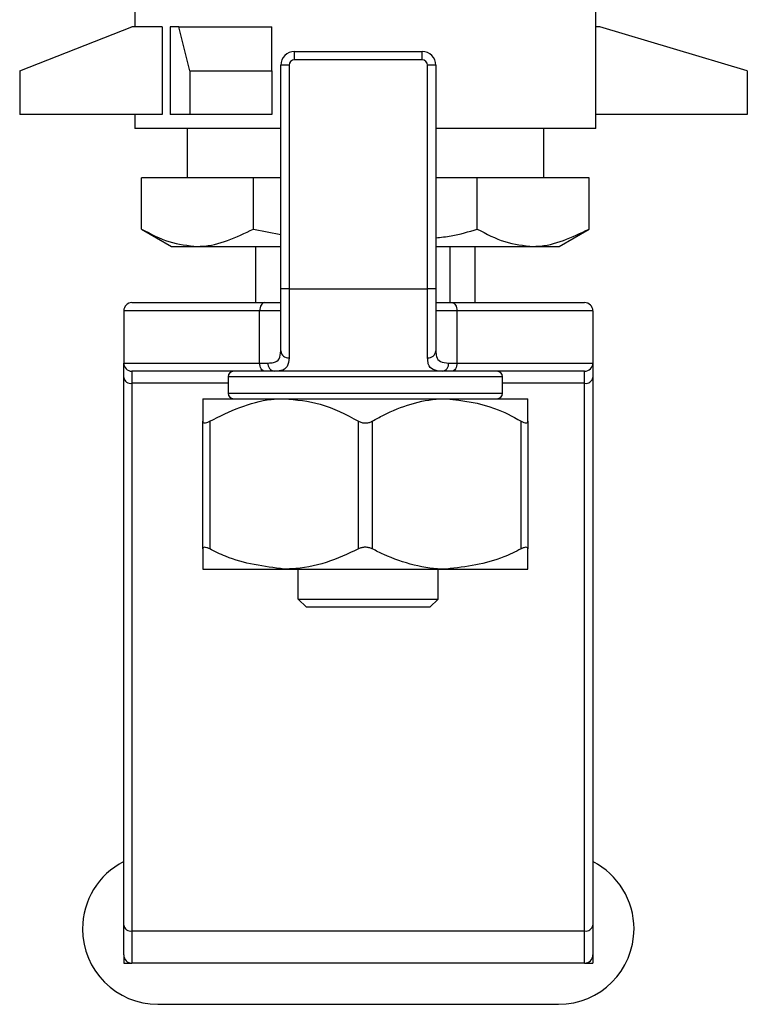
# Model space of a CAD drawing. Units: millimetres. Extents: x 0 to 40874, y 0 to 15182.
# Drawn here: x 1107 to 1133, y 236 to 271 of the extents above; entities that cross this region are included whole.
import ezdxf

# ---------------------------------------------------------------- set-up
doc = ezdxf.new("R2010")
doc.units = ezdxf.units.MM
doc.header["$LTSCALE"] = 8

msp = doc.modelspace()

# ---------------------------------------------------------------- linework, layer by layer
at = {"color": 7, "linetype": 'Continuous'}
for p, q in [((1127.621, 267.452), (1127.621, 275.212)), ((1110.821, 274.853), (1110.821, 271.152)), ((1106.621, 269.552), (1110.713, 271.152)), ((1111.808, 271.152), (1110.713, 271.152)), ((1111.808, 271.152), (1111.808, 267.952)), ((1112.11, 271.152), (1112.11, 267.952)), ((1112.421, 271.152), (1112.11, 271.152)), ((1112.817, 269.552), (1112.421, 271.152)), ((1112.421, 271.152), (1115.817, 271.152)), ((1115.817, 269.552), (1115.817, 271.152)), ((1127.762, 271.152), (1127.621, 271.152)), ((1133.141, 269.552), (1127.762, 271.152)), ((1116.637, 269.952), (1116.637, 270.252)), ((1116.637, 270.252), (1121.287, 270.252)), ((1121.287, 269.952), (1121.287, 270.252)), ((1121.287, 269.952), (1116.637, 269.952)), ((1106.621, 269.552), (1106.621, 267.952)), ((1112.817, 269.552), (1112.817, 267.952)), ((1112.817, 269.552), (1115.817, 269.552)), ((1115.817, 269.552), (1115.817, 267.952)), ((1116.437, 269.752), (1116.137, 269.752)), ((1116.137, 261.602), (1116.137, 269.752)), ((1116.437, 269.752), (1116.437, 261.602)), ((1121.487, 261.602), (1121.487, 269.752)), ((1121.787, 269.752), (1121.487, 269.752)), ((1121.787, 269.752), (1121.787, 261.602)), ((1133.141, 269.552), (1133.141, 267.952)), ((1111.808, 267.952), (1106.621, 267.952)), ((1110.821, 267.952), (1110.821, 267.452)), ((1112.817, 267.952), (1112.11, 267.952)), ((1115.817, 267.952), (1112.817, 267.952)), ((1133.141, 267.952), (1127.621, 267.952)), ((1116.137, 267.452), (1110.821, 267.452)), ((1112.721, 267.452), (1112.721, 265.652)), ((1127.621, 267.452), (1121.787, 267.452)), ((1125.721, 265.652), (1125.721, 267.452)), ((1115.142, 265.652), (1111.063, 265.652)), ((1111.063, 263.783), (1111.063, 265.652)), ((1115.142, 263.783), (1115.142, 265.652)), ((1116.137, 265.652), (1115.142, 265.652)), ((1123.3, 265.652), (1121.787, 265.652)), ((1123.3, 263.783), (1123.3, 265.652)), ((1127.379, 265.652), (1123.3, 265.652)), ((1127.379, 263.783), (1127.379, 265.652)), ((1111.063, 263.783), (1112.156, 263.152)), ((1115.142, 263.783), (1116.137, 263.591)), ((1126.286, 263.152), (1127.379, 263.783)), ((1112.156, 263.152), (1113.103, 263.152)), ((1113.103, 263.152), (1116.139, 263.152)), ((1115.221, 263.152), (1115.221, 261.102)), ((1121.787, 263.152), (1125.339, 263.152)), ((1122.303, 263.152), (1122.303, 261.102)), ((1123.221, 261.102), (1123.221, 263.152)), ((1125.339, 263.152), (1126.286, 263.152)), ((1116.437, 261.602), (1116.137, 261.602)), ((1116.137, 259.342), (1116.137, 261.602)), ((1116.437, 261.602), (1121.487, 261.602)), ((1116.437, 261.602), (1116.437, 259.09)), ((1121.787, 261.602), (1121.487, 261.602)), ((1121.487, 259.09), (1121.487, 261.602)), ((1121.787, 261.602), (1121.787, 259.342)), ((1110.712, 261.102), (1115.551, 261.102)), ((1115.551, 261.102), (1116.137, 261.102)), ((1121.787, 261.102), (1122.373, 261.102)), ((1122.373, 261.102), (1127.212, 261.102)), ((1115.367, 260.802), (1110.412, 260.802)), ((1110.412, 260.802), (1110.412, 258.902)), ((1116.137, 260.802), (1115.367, 260.802)), ((1115.367, 258.902), (1115.367, 260.802)), ((1122.557, 260.802), (1121.787, 260.802)), ((1122.557, 260.802), (1122.557, 258.902)), ((1127.512, 260.802), (1122.557, 260.802)), ((1127.512, 260.802), (1127.512, 258.902)), ((1110.412, 258.902), (1115.367, 258.902)), ((1110.412, 258.375), (1110.412, 258.902)), ((1115.367, 258.902), (1115.67, 258.902)), ((1122.253, 258.902), (1122.557, 258.902)), ((1122.557, 258.902), (1127.512, 258.902)), ((1127.512, 258.902), (1127.512, 258.375)), ((1110.412, 238.419), (1110.412, 258.375)), ((1115.551, 258.602), (1110.712, 258.602)), ((1110.712, 258.602), (1110.712, 258.163)), ((1114.221, 258.402), (1114.221, 257.802)), ((1124.221, 258.402), (1114.221, 258.402)), ((1115.9, 258.602), (1115.551, 258.602)), ((1122.023, 258.602), (1115.9, 258.602)), ((1122.373, 258.602), (1122.023, 258.602)), ((1127.212, 258.602), (1122.373, 258.602)), ((1124.221, 257.802), (1124.221, 258.402)), ((1127.212, 258.163), (1127.212, 258.602)), ((1127.512, 258.375), (1127.512, 238.419)), ((1110.712, 258.163), (1110.712, 238.207)), ((1114.221, 258.163), (1110.712, 258.163)), ((1127.212, 258.163), (1124.221, 258.163)), ((1127.212, 238.207), (1127.212, 258.163)), ((1113.296, 257.602), (1116.259, 257.602)), ((1114.221, 257.802), (1124.221, 257.802)), ((1116.259, 257.602), (1122.184, 257.602)), ((1122.184, 257.602), (1125.146, 257.602)), ((1113.296, 252.129), (1113.296, 256.783)), ((1113.546, 256.783), (1113.546, 252.129)), ((1118.971, 252.129), (1118.971, 256.783)), ((1119.471, 256.783), (1119.471, 252.129)), ((1124.896, 252.129), (1124.896, 256.783)), ((1125.146, 256.783), (1125.146, 252.129)), ((1113.296, 251.392), (1116.259, 251.392)), ((1116.259, 251.392), (1122.184, 251.392)), ((1116.769, 250.302), (1116.769, 251.392)), ((1121.869, 250.302), (1121.869, 251.392)), ((1122.184, 251.392), (1125.146, 251.392)), ((1116.769, 250.302), (1121.869, 250.302)), ((1116.769, 250.302), (1117.069, 250.002)), ((1121.869, 250.302), (1121.569, 250.002)), ((1121.569, 250.002), (1117.069, 250.002)), ((1110.412, 237.335), (1110.412, 238.419)), ((1127.512, 238.419), (1127.512, 237.335)), ((1110.712, 238.207), (1127.212, 238.207)), ((1110.712, 238.207), (1110.712, 237.035)), ((1127.212, 237.035), (1127.212, 238.207)), ((1110.412, 237.335), (1110.412, 237.035)), ((1127.512, 237.335), (1127.512, 237.035)), ((1110.412, 237.035), (1110.712, 237.035)), ((1127.212, 237.035), (1110.712, 237.035)), ((1127.212, 237.035), (1127.512, 237.035)), ((1111.662, 235.535), (1126.262, 235.535))]:
    msp.add_line(p, q, dxfattribs=at)
at = {"color": 7, "linetype": 'Continuous', "flags": 128}
for points in [[(1115.551, 261.102), (1115.515, 261.096), (1115.48, 261.079), (1115.449, 261.051), (1115.421, 261.014), (1115.398, 260.969), (1115.381, 260.917), (1115.37, 260.861), (1115.367, 260.802)], [(1122.373, 261.102), (1122.409, 261.096), (1122.443, 261.079), (1122.475, 261.051), (1122.503, 261.014), (1122.526, 260.969), (1122.543, 260.917), (1122.554, 260.861), (1122.557, 260.802)], [(1115.551, 258.602), (1115.515, 258.608), (1115.48, 258.625), (1115.449, 258.653), (1115.421, 258.69), (1115.398, 258.735), (1115.381, 258.787), (1115.37, 258.843), (1115.367, 258.902)], [(1122.557, 258.902), (1122.554, 258.843), (1122.543, 258.787), (1122.526, 258.735), (1122.503, 258.69), (1122.475, 258.653), (1122.443, 258.625), (1122.409, 258.608), (1122.373, 258.602)]]:
    msp.add_lwpolyline(points, dxfattribs=at)
at = {"color": 7, "linetype": 'Continuous'}
for centre, radius, start, end in [((1116.637, 269.752), 0.5, 90, 180), ((1121.287, 269.752), 0.5, 0, 90), ((1116.637, 269.752), 0.2, 90, 180), ((1121.287, 269.752), 0.2, 0, 90), ((1110.712, 260.802), 0.3, 90, 180), ((1127.212, 260.802), 0.3, 0, 90), ((1116.414, 259.368), 0.279, 185.5145, 274.6145), ((1121.509, 259.368), 0.279, 265.3855, 354.4855), ((1110.712, 258.902), 0.3, 180, 270), ((1115.94, 258.871), 0.272, 173.4757, 261.4771), ((1121.983, 258.871), 0.272, 278.5229, 6.5243), ((1127.212, 258.902), 0.3, 270, 0), ((1110.674, 258.428), 0.268, 191.4218, 278.0495), ((1114.421, 258.402), 0.2, 90, 180), ((1124.021, 258.402), 0.2, 0, 90), ((1127.249, 258.428), 0.268, 261.9505, 348.5782), ((1114.421, 257.802), 0.2, 180, 270), ((1124.021, 257.802), 0.2, 270, 0), ((1111.662, 238.285), 2.75, 117.0357, 180), ((1126.262, 238.285), 2.75, 0, 62.9643), ((1111.662, 238.285), 2.75, 180, 270), ((1110.674, 238.472), 0.268, 191.4218, 278.0495), ((1126.262, 238.285), 2.75, 270, 0), ((1127.249, 238.472), 0.268, 261.9505, 348.5782), ((1110.712, 237.335), 0.3, 180, 270), ((1127.212, 237.335), 0.3, 270, 0)]:
    msp.add_arc(centre, radius, start, end, dxfattribs=at)
for points, knots in [([(1111.063, 263.783), (1111.394, 263.607), (1112.063, 263.251), (1112.754, 263.185), (1113.103, 263.152)], [0, 0, 0, 0, 0.495458, 1, 1, 1, 1]), ([(1113.103, 263.152), (1113.151, 263.153), (1113.84, 263.162), (1114.515, 263.484), (1115.142, 263.783)], [0, 0, 0, 0, 0.070219, 1, 1, 1, 1]), ([(1121.787, 263.465), (1121.975, 263.484), (1122.49, 263.534), (1122.986, 263.686), (1123.3, 263.783)], [0, 0, 0, 0, 0.3653364, 1, 1, 1, 1]), ([(1123.3, 263.783), (1123.631, 263.607), (1124.3, 263.251), (1124.991, 263.185), (1125.339, 263.152)], [0, 0, 0, 0, 0.495458, 1, 1, 1, 1]), ([(1125.339, 263.152), (1125.388, 263.153), (1126.077, 263.162), (1126.751, 263.484), (1127.379, 263.783)], [0, 0, 0, 0, 0.070219, 1, 1, 1, 1]), ([(1115.67, 258.902), (1115.741, 258.906), (1115.924, 258.916), (1116.106, 259.033), (1116.126, 259.238), (1116.137, 259.342)], [0, 0, 0, 0, 0.239723, 0.615898, 1, 1, 1, 1]), ([(1116.437, 259.09), (1116.424, 258.975), (1116.4, 258.746), (1116.194, 258.618), (1115.982, 258.606), (1115.9, 258.602)], [0, 0, 0, 0, 0.382497, 0.761415, 1, 1, 1, 1]), ([(1122.023, 258.602), (1121.9, 258.612), (1121.651, 258.633), (1121.506, 258.817), (1121.492, 259.013), (1121.487, 259.09)], [0, 0, 0, 0, 0.37263, 0.753708, 1, 1, 1, 1]), ([(1121.787, 259.342), (1121.791, 259.272), (1121.803, 259.098), (1121.93, 258.929), (1122.146, 258.911), (1122.253, 258.902)], [0, 0, 0, 0, 0.248471, 0.62707, 1, 1, 1, 1]), ([(1113.296, 257.602), (1113.296, 257.562), (1113.296, 257.476), (1113.296, 257.023), (1113.296, 256.783)], [0, 0, 0, 0, 0.470349, 1, 1, 1, 1]), ([(1113.546, 256.783), (1114.278, 257.139), (1115.158, 257.566), (1116.099, 257.597), (1116.259, 257.602)], [0, 0, 0, 0, 0.830865, 1, 1, 1, 1]), ([(1116.259, 257.602), (1116.703, 257.562), (1117.649, 257.476), (1118.513, 257.023), (1118.971, 256.783)], [0, 0, 0, 0, 0.470349, 1, 1, 1, 1]), ([(1119.471, 256.783), (1119.606, 256.857), (1120.378, 257.28), (1121.31, 257.585), (1122.099, 257.6), (1122.184, 257.602)], [0, 0, 0, 0, 0.159693, 0.910117, 1, 1, 1, 1]), ([(1122.184, 257.602), (1122.778, 257.531), (1123.723, 257.417), (1124.579, 256.955), (1124.896, 256.783)], [0, 0, 0, 0, 0.629303, 1, 1, 1, 1]), ([(1125.146, 256.783), (1125.146, 257.139), (1125.146, 257.566), (1125.146, 257.597), (1125.146, 257.602)], [0, 0, 0, 0, 0.830865, 1, 1, 1, 1]), ([(1113.296, 256.783), (1113.299, 256.765), (1113.305, 256.729), (1113.356, 256.712), (1113.434, 256.728), (1113.502, 256.758), (1113.54, 256.78), (1113.546, 256.783)], [0, 0, 0, 0, 0.248718, 0.498762, 0.727893, 0.954711, 1, 1, 1, 1]), ([(1118.971, 256.783), (1119.008, 256.765), (1119.083, 256.729), (1119.217, 256.712), (1119.345, 256.728), (1119.426, 256.758), (1119.465, 256.78), (1119.471, 256.783)], [0, 0, 0, 0, 0.248718, 0.498762, 0.727893, 0.954711, 1, 1, 1, 1]), ([(1124.896, 256.783), (1124.931, 256.765), (1125, 256.729), (1125.082, 256.712), (1125.132, 256.728), (1125.145, 256.758), (1125.146, 256.78), (1125.146, 256.783)], [0, 0, 0, 0, 0.248718, 0.498762, 0.727893, 0.954711, 1, 1, 1, 1]), ([(1113.546, 252.129), (1113.51, 252.146), (1113.438, 252.18), (1113.355, 252.193), (1113.304, 252.177), (1113.299, 252.145), (1113.296, 252.129)], [0, 0, 0, 0, 0.257419, 0.515997, 0.75585, 1, 1, 1, 1]), ([(1113.296, 252.129), (1113.296, 251.949), (1113.296, 251.584), (1113.296, 251.403), (1113.296, 251.394), (1113.296, 251.392)], [0, 0, 0, 0, 0.4463812, 0.9066782, 1, 1, 1, 1]), ([(1116.259, 251.392), (1115.531, 251.486), (1114.595, 251.608), (1113.737, 252.034), (1113.546, 252.129)], [0, 0, 0, 0, 0.777891, 1, 1, 1, 1]), ([(1118.971, 252.129), (1118.583, 251.949), (1117.796, 251.584), (1116.863, 251.403), (1116.346, 251.394), (1116.259, 251.392)], [0, 0, 0, 0, 0.4463812, 0.9066782, 1, 1, 1, 1]), ([(1119.471, 252.129), (1119.432, 252.146), (1119.353, 252.18), (1119.215, 252.193), (1119.081, 252.177), (1119.008, 252.145), (1118.971, 252.129)], [0, 0, 0, 0, 0.257419, 0.515997, 0.75585, 1, 1, 1, 1]), ([(1122.184, 251.392), (1122.169, 251.392), (1121.388, 251.394), (1120.452, 251.645), (1119.61, 252.061), (1119.471, 252.129)], [0, 0, 0, 0, 0.015757, 0.837844, 1, 1, 1, 1]), ([(1124.896, 252.129), (1124.687, 252.026), (1123.828, 251.6), (1122.892, 251.482), (1122.184, 251.392)], [0, 0, 0, 0, 0.243312, 1, 1, 1, 1]), ([(1125.146, 252.129), (1125.143, 252.146), (1125.137, 252.18), (1125.081, 252.193), (1124.998, 252.177), (1124.93, 252.145), (1124.896, 252.129)], [0, 0, 0, 0, 0.257419, 0.515997, 0.75585, 1, 1, 1, 1]), ([(1125.146, 251.392), (1125.146, 251.486), (1125.146, 251.608), (1125.146, 252.034), (1125.146, 252.129)], [0, 0, 0, 0, 0.777891, 1, 1, 1, 1])]:
    msp.add_open_spline(points, degree=3, knots=knots, dxfattribs=at)

doc.saveas('drawing.dxf')
